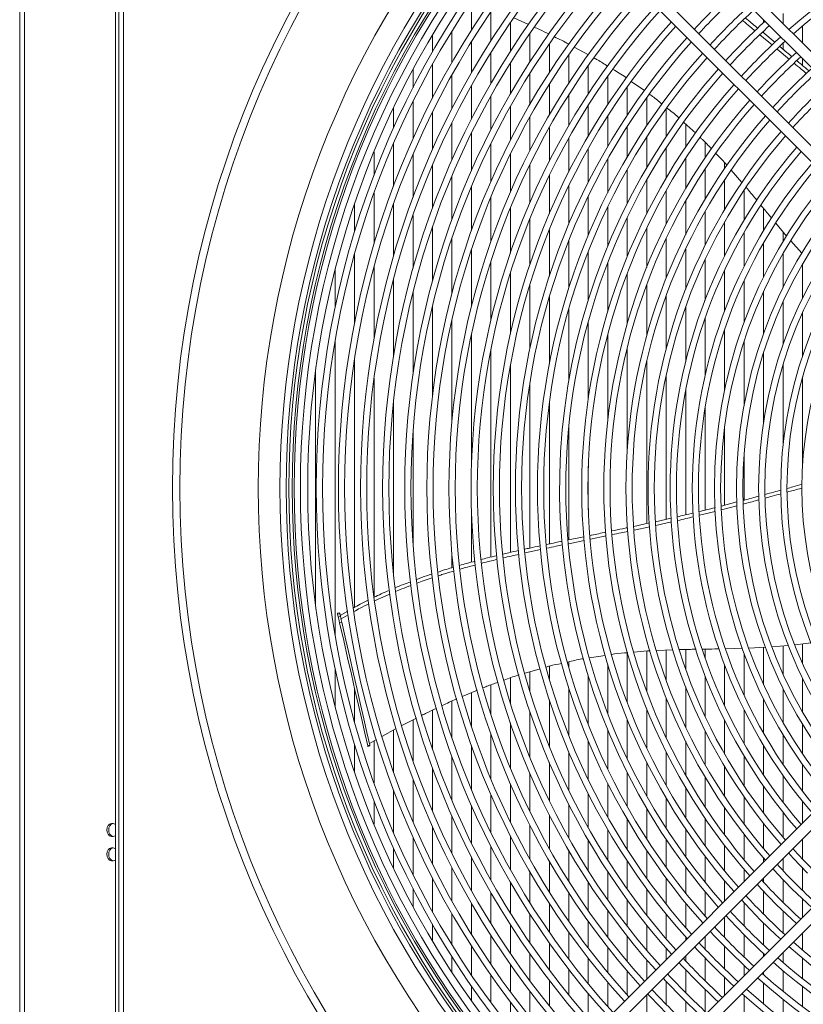
# Model space of a CAD drawing. Units: millimetres. Extents: x 8 to 384, y 15 to 280.
# Drawn here: x 73 to 88, y 43 to 61 of the extents above; entities that cross this region are included whole.
import ezdxf

# ---------------------------------------------------------------- set-up
doc = ezdxf.new("R2010")
doc.units = ezdxf.units.MM

msp = doc.modelspace()

# ---------------------------------------------------------------- linework, layer by layer
at = {"color": 7, "linetype": 'Continuous', "lineweight": 15}
for p, q in [((73.4785, 113.0216), (73.4785, 32.192)), ((73.5717, 113.0216), (73.5717, 32.192)), ((75.279, 72.4591), (75.279, 32.3341)), ((75.3415, 72.4591), (75.3415, 32.3341)), ((75.4248, 72.4591), (75.4248, 32.3341)), ((91.4457, 57.4694), (83.8782, 65.0369)), ((83.7309, 64.8895), (91.2983, 57.3221)), ((90.5618, 56.5855), (82.9943, 64.153)), ((82.847, 64.0057), (90.4145, 56.4382)), ((81.9561, 60.988), (81.9561, 61.5326)), ((82.3216, 60.7892), (82.3216, 61.3321)), ((82.7505, 61.2181), (83.0268, 61.0937)), ((87.4381, 61.1307), (87.4381, 61.1823)), ((87.8036, 61.1115), (87.8036, 61.3003)), ((82.6871, 60.5902), (82.6871, 61.1313)), ((87.4381, 60.9339), (87.4381, 60.9714)), ((88.169, 60.746), (88.169, 61.0665)), ((81.2252, 60.5805), (81.2252, 60.899)), ((81.5907, 60.3834), (81.5907, 60.9665)), ((83.0525, 60.3912), (83.0525, 60.9304)), ((87.6021, 60.7072), (87.3702, 60.8998)), ((87.4219, 60.9474), (87.6535, 60.7546)), ((81.9561, 60.1863), (81.9561, 60.7683)), ((83.418, 60.1921), (83.418, 60.7293)), ((83.8862, 60.671), (84.1539, 60.5232)), ((87.9244, 60.4394), (87.6897, 60.6345)), ((87.8036, 60.6298), (87.8036, 60.7444)), ((82.3216, 59.9891), (82.3216, 60.5701)), ((83.7835, 59.9928), (83.7835, 60.5279)), ((88.169, 60.3261), (88.169, 60.4514)), ((80.8597, 59.9078), (80.8597, 60.2536)), ((81.2252, 59.7108), (81.2252, 60.3435)), ((82.6871, 59.792), (82.6871, 60.3718)), ((84.1489, 59.7934), (84.1489, 60.3264)), ((81.5907, 59.5138), (81.5907, 60.1466)), ((83.0525, 59.5948), (83.0525, 60.1734)), ((84.5144, 59.5938), (84.5144, 60.1246)), ((81.9561, 59.3168), (81.9561, 59.9497)), ((83.418, 59.3976), (83.418, 59.9749)), ((84.8799, 59.3941), (84.8799, 59.9225)), ((84.9553, 60.0276), (85.2014, 59.8536)), ((82.3216, 59.1198), (82.3216, 59.7528)), ((83.7835, 59.2004), (83.7835, 59.7763)), ((85.2453, 59.1943), (85.2453, 59.7201)), ((80.4943, 59.1488), (80.4943, 59.5315)), ((80.8597, 58.9494), (80.8597, 59.6488)), ((82.6871, 58.9228), (82.6871, 59.5559)), ((84.1489, 59.0031), (84.1489, 59.5776)), ((85.6108, 58.9942), (85.6108, 59.5174)), ((81.2252, 58.7499), (81.2252, 59.4515)), ((83.0525, 58.7258), (83.0525, 59.359)), ((84.5144, 58.8059), (84.5144, 59.3789)), ((81.5907, 58.5501), (81.5907, 59.2541)), ((83.418, 58.5287), (83.418, 59.1621)), ((84.8799, 58.6086), (84.8799, 59.18)), ((85.9431, 59.2567), (86.1641, 59.053)), ((85.9763, 58.7939), (85.9763, 59.2262)), ((81.9561, 58.3502), (81.9561, 59.0567)), ((83.7835, 58.3317), (83.7835, 58.9652)), ((85.2453, 58.4112), (85.2453, 58.9809)), ((80.4943, 58.0635), (80.4943, 58.8595)), ((82.3216, 58.15), (82.3216, 58.8593)), ((84.1489, 58.1346), (84.1489, 58.7683)), ((85.6108, 58.2139), (85.6108, 58.7818)), ((86.3417, 58.5934), (86.3417, 58.8834)), ((80.1288, 58.2703), (80.1288, 58.7065)), ((80.8597, 57.8561), (80.8597, 58.6586)), ((82.6871, 57.9496), (82.6871, 58.6618)), ((84.5144, 57.9375), (84.5144, 58.5713)), ((85.9763, 58.0164), (85.9763, 58.5825)), ((81.2252, 57.6478), (81.2252, 58.4575)), ((83.0525, 57.749), (83.0525, 58.4643)), ((86.3417, 57.819), (86.3417, 58.383)), ((86.7072, 58.3927), (86.7072, 58.5021)), ((81.5907, 57.4386), (81.5907, 58.2561)), ((83.418, 57.548), (83.418, 58.2667)), ((84.8799, 57.7404), (84.8799, 58.3744)), ((86.8314, 58.3599), (87.0326, 58.1274)), ((81.9561, 57.2283), (81.9561, 58.0543)), ((83.7835, 57.3467), (83.7835, 58.0691)), ((85.2453, 57.5432), (85.2453, 58.1774)), ((86.7072, 57.6215), (86.7072, 58.1833)), ((80.1288, 56.9816), (80.1288, 57.9353)), ((82.3216, 57.0168), (82.3216, 57.8522)), ((84.1489, 57.145), (84.1489, 57.8714)), ((85.6108, 57.3461), (85.6108, 57.9805)), ((87.0726, 57.4239), (87.0726, 57.9835)), ((79.7634, 57.2071), (79.7634, 57.7309)), ((80.4943, 56.7533), (80.4943, 57.7246)), ((82.6871, 56.804), (82.6871, 57.6496)), ((84.5144, 56.9429), (84.5144, 57.6736)), ((85.9763, 57.1489), (85.9763, 57.7835)), ((87.4381, 57.2263), (87.4381, 57.6428)), ((80.8597, 56.5217), (80.8597, 57.5129)), ((84.8799, 56.7404), (84.8799, 57.4758)), ((86.3417, 56.9516), (86.3417, 57.5865)), ((81.2252, 56.2864), (81.2252, 57.2999)), ((83.0525, 56.5897), (83.0525, 57.4466)), ((85.2453, 56.5372), (85.2453, 57.2779)), ((86.7072, 56.7543), (86.7072, 57.3895)), ((87.6692, 57.3656), (87.8701, 57.1258)), ((83.418, 56.3735), (83.418, 57.2431)), ((87.0726, 56.557), (87.0726, 57.1925)), ((87.8036, 57.0286), (87.8036, 57.2052)), ((81.5907, 56.0465), (81.5907, 57.0855)), ((83.7835, 56.1551), (83.7835, 57.039)), ((85.6108, 56.3334), (85.6108, 57.0799)), ((87.4381, 56.3596), (87.4381, 56.9954)), ((87.9479, 57.0332), (88.1527, 56.802)), ((79.7634, 55.5051), (79.7634, 56.7918)), ((81.9561, 55.801), (81.9561, 56.8694)), ((84.1489, 55.9343), (84.1489, 56.8343)), ((85.9763, 56.1289), (85.9763, 56.8818)), ((87.8036, 56.1622), (87.8036, 56.7984)), ((80.1288, 55.2052), (80.1288, 56.5554)), ((82.3216, 55.5487), (82.3216, 56.6515)), ((84.5144, 55.7104), (84.5144, 56.6288)), ((86.3417, 55.9234), (86.3417, 56.6835)), ((88.169, 55.9646), (88.169, 56.6013)), ((79.3979, 55.7898), (79.3979, 56.4989)), ((82.6871, 55.2879), (82.6871, 56.4315)), ((84.8799, 55.4829), (84.8799, 56.4224)), ((86.7072, 55.717), (86.7072, 56.4852)), ((80.4943, 54.8849), (80.4943, 56.3147)), ((83.0525, 55.0158), (83.0525, 56.2089)), ((85.2453, 55.2507), (85.2453, 56.2151)), ((87.0726, 55.5092), (87.0726, 56.2866)), ((80.8597, 54.5349), (80.8597, 56.0687)), ((83.418, 54.7287), (83.418, 55.9832)), ((85.6108, 55.0128), (85.6108, 56.0065)), ((87.4381, 55.3), (87.4381, 56.0879)), ((81.2252, 54.1375), (81.2252, 55.8163)), ((85.9763, 54.7673), (85.9763, 55.7965)), ((87.8036, 55.0889), (87.8036, 55.889)), ((83.7835, 54.4201), (83.7835, 55.754)), ((88.169, 54.8754), (88.169, 55.6898)), ((81.5907, 53.6481), (81.5907, 55.5561)), ((84.1489, 54.0781), (84.1489, 55.5203)), ((86.3417, 54.5117), (86.3417, 55.5849)), ((81.9561, 52.8202), (81.9561, 55.2859)), ((84.5144, 53.6766), (84.5144, 55.2811)), ((86.7072, 54.2418), (86.7072, 55.3712)), ((79.3979, 49.6233), (79.3979, 55.1699)), ((87.0726, 53.9499), (87.0726, 55.155)), ((82.3216, 51.1012), (82.3216, 55.0025)), ((84.8799, 53.1222), (84.8799, 55.035)), ((87.4381, 53.6208), (87.4381, 54.9357)), ((79.7634, 50.1583), (79.7634, 54.833)), ((82.6871, 51.1889), (82.6871, 54.7012)), ((85.2453, 51.7297), (85.2453, 54.7796)), ((87.8036, 53.2101), (87.8036, 54.7122)), ((79.0324, 50.175), (79.0324, 54.6181)), ((85.6108, 51.8108), (85.6108, 54.5118)), ((80.1288, 50.3455), (80.1288, 54.4603)), ((83.0525, 51.2705), (83.0525, 54.3737)), ((88.169, 52.8094), (88.169, 54.4835)), ((85.9763, 51.8939), (85.9763, 54.2261)), ((80.4943, 50.7658), (80.4943, 54.0273)), ((83.418, 51.3477), (83.418, 54.0041)), ((86.3417, 51.9831), (86.3417, 53.9122)), ((80.8597, 51.3304), (80.8597, 53.4628)), ((83.7835, 51.4242), (83.7835, 53.5527)), ((86.7072, 52.0754), (86.7072, 53.5476)), ((87.0726, 52.1706), (87.0726, 53.0523)), ((84.1489, 51.9882), (84.1489, 52.805)), ((86.6409, 52.0581), (86.9358, 52.1349)), ((81.9561, 51.0062), (81.9561, 51.973)), ((86.5311, 51.9574), (86.2357, 51.8853)), ((86.9384, 52.0643), (86.646, 51.9869)), ((85.001, 51.6775), (85.2982, 51.741)), ((85.4103, 51.7655), (85.7018, 51.8314)), ((85.7085, 51.7616), (85.4165, 51.6958)), ((84.8799, 51.6516), (84.8799, 51.6709)), ((85.3021, 51.6709), (85.0073, 51.6081)), ((83.7741, 51.4223), (84.0658, 51.4825)), ((84.0729, 51.4132), (83.7803, 51.3524)), ((84.4817, 51.4978), (84.1893, 51.4373)), ((83.2534, 51.241), (82.9611, 51.1783)), ((81.5907, 50.902), (81.5907, 51.145)), ((79.4934, 50.0053), (79.6339, 50.085)), ((79.4814, 50.0578), (79.4408, 50.0485)), ((79.4454, 50.0284), (79.486, 50.0377)), ((79.4558, 49.983), (79.4454, 50.0284)), ((79.4558, 49.983), (79.4964, 49.9923)), ((79.4964, 49.9923), (79.486, 50.0377)), ((79.6438, 50.0165), (79.5084, 49.9398)), ((79.482, 49.868), (79.5226, 49.8772)), ((85.2453, 48.5781), (85.2453, 49.3393)), ((85.429, 49.3472), (85.7376, 49.3596)), ((85.6108, 48.7866), (85.6108, 49.3545)), ((85.9763, 48.9966), (85.9763, 49.3673)), ((86.3417, 49.2082), (86.3417, 49.3739)), ((86.7275, 49.3822), (87.0417, 49.3898)), ((87.1602, 49.3929), (87.4717, 49.409)), ((87.4381, 48.7052), (87.4381, 49.4072)), ((87.594, 49.4159), (87.907, 49.4432)), ((87.8036, 48.9042), (87.8036, 49.4342)), ((88.0279, 49.455), (88.3327, 49.4949)), ((88.169, 49.1034), (88.169, 49.4735)), ((84.1697, 49.2113), (84.4647, 49.2568)), ((84.8799, 48.3707), (84.8799, 49.3059)), ((87.0726, 48.5065), (87.0726, 49.2839)), ((79.3979, 48.2943), (79.3979, 49.0033)), ((82.9612, 48.9221), (83.2443, 49.0042)), ((83.418, 48.8099), (83.418, 49.0545)), ((83.7835, 49.0391), (83.7835, 49.1355)), ((84.5144, 48.1643), (84.5144, 49.0827)), ((86.7072, 48.308), (86.7072, 49.0761)), ((82.6871, 48.3616), (82.6871, 48.8334)), ((83.0525, 48.5842), (83.0525, 48.9486)), ((84.1489, 47.9588), (84.1489, 48.8588)), ((86.3417, 48.1096), (86.3417, 48.8697)), ((88.169, 48.1919), (88.169, 48.8285)), ((79.7634, 48.0013), (79.7634, 48.6354)), ((81.7842, 48.4852), (82.0664, 48.6022)), ((82.3216, 48.1416), (82.3216, 48.7035)), ((83.7835, 47.7541), (83.7835, 48.638)), ((85.9763, 47.9114), (85.9763, 48.6642)), ((87.8036, 47.9948), (87.8036, 48.631)), ((81.9561, 47.9237), (81.9561, 48.5565)), ((83.418, 47.55), (83.418, 48.4196)), ((85.6108, 47.7132), (85.6108, 48.4597)), ((87.4381, 47.7977), (87.4381, 48.4335)), ((81.2252, 47.4932), (81.2252, 48.2296)), ((81.5907, 47.7076), (81.5907, 48.4005)), ((90.4145, 48.3549), (82.847, 40.7875)), ((85.2453, 47.5152), (85.2453, 48.2559)), ((87.0726, 47.6007), (87.0726, 48.2361)), ((80.6512, 47.9397), (80.9226, 48.0791)), ((80.8597, 47.2802), (80.8597, 48.0468)), ((82.9943, 40.6401), (90.5618, 48.2076)), ((83.0525, 47.3465), (83.0525, 48.2035)), ((84.8799, 47.3173), (84.8799, 48.0528)), ((86.7072, 47.4036), (86.7072, 48.0388)), ((80.2754, 47.7352), (80.5461, 47.8847)), ((80.4943, 47.0685), (80.4943, 47.8561)), ((82.6871, 47.1435), (82.6871, 47.9891)), ((88.169, 47.4107), (88.169, 47.9623)), ((80.0411, 47.6058), (80.1717, 47.6779)), ((82.3216, 46.941), (82.3216, 47.7763)), ((84.5144, 47.1195), (84.5144, 47.8502)), ((86.3417, 47.2066), (86.3417, 47.8415)), ((87.8036, 47.2101), (87.8036, 47.7645)), ((79.7634, 47.0622), (79.7634, 47.586)), ((80.0087, 47.5605), (80.0493, 47.5698)), ((80.0113, 47.5491), (80.0087, 47.5605)), ((80.0113, 47.5491), (80.0519, 47.5584)), ((80.1288, 46.8578), (80.1288, 47.6543)), ((81.9561, 46.7388), (81.9561, 47.5648)), ((84.1489, 46.9217), (84.1489, 47.6481)), ((85.9763, 47.0096), (85.9763, 47.6443)), ((87.4381, 47.0098), (87.4381, 47.5668)), ((81.5907, 46.5371), (81.5907, 47.3546)), ((91.2983, 47.471), (83.7309, 39.9036)), ((83.7835, 46.724), (83.7835, 47.4464)), ((83.8782, 39.7563), (91.4457, 47.3237)), ((85.6108, 46.8127), (85.6108, 47.4471)), ((87.0726, 46.8097), (87.0726, 47.3692)), ((81.2252, 46.3356), (81.2252, 47.1453)), ((83.418, 46.5264), (83.418, 47.2451)), ((85.2453, 46.6157), (85.2453, 47.2499)), ((86.7072, 46.6098), (86.7072, 47.1716)), ((88.169, 46.706), (88.169, 47.2063)), ((80.8597, 46.1345), (80.8597, 46.937)), ((83.0525, 46.3289), (83.0525, 47.0441)), ((84.8799, 46.4187), (84.8799, 47.0527)), ((86.3417, 46.4101), (86.3417, 46.9741)), ((87.8036, 46.5002), (87.8036, 47.0043)), ((82.6871, 46.1313), (82.6871, 46.8435)), ((84.5144, 46.2218), (84.5144, 46.8556)), ((85.9763, 46.2107), (85.9763, 46.7767)), ((87.4381, 46.2949), (87.4381, 46.8027)), ((80.4943, 45.9336), (80.4943, 46.7296)), ((82.3216, 45.9338), (82.3216, 46.6431)), ((84.1489, 46.0249), (84.1489, 46.6585)), ((85.6108, 46.0113), (85.6108, 46.5793)), ((87.0726, 46.0902), (87.0726, 46.6014)), ((80.1288, 46.0866), (80.1288, 46.5228)), ((81.9561, 45.7364), (81.9561, 46.4429)), ((83.7835, 45.8279), (83.7835, 46.4614)), ((85.2453, 45.8122), (85.2453, 46.3819)), ((86.7072, 45.8859), (86.7072, 46.4004)), ((88.169, 46.1095), (88.169, 46.5179)), ((81.5907, 45.539), (81.5907, 46.243)), ((83.418, 45.631), (83.418, 46.2644)), ((86.3417, 45.6821), (86.3417, 46.1997)), ((87.8036, 45.8406), (87.8036, 46.3104)), ((81.2252, 45.3416), (81.2252, 46.0433)), ((83.0525, 45.4341), (83.0525, 46.0673)), ((84.8799, 45.6132), (84.8799, 46.1846)), ((87.4381, 45.6299), (87.4381, 46.1036)), ((80.8597, 45.1443), (80.8597, 45.8437)), ((82.6871, 45.2372), (82.6871, 45.8703)), ((84.5144, 45.4143), (84.5144, 45.9873)), ((85.9763, 45.4787), (85.9763, 45.9992)), ((87.0726, 45.42), (87.0726, 45.8975)), ((80.4943, 45.2616), (80.4943, 45.6443)), ((82.3216, 45.0403), (82.3216, 45.6733)), ((84.1489, 45.2155), (84.1489, 45.79)), ((85.6108, 45.2757), (85.6108, 45.7989)), ((86.7072, 45.2108), (86.7072, 45.6919)), ((88.169, 45.435), (88.169, 45.8149)), ((81.9561, 44.8434), (81.9561, 45.4763)), ((83.7835, 45.0168), (83.7835, 45.5927)), ((85.2453, 45.073), (85.2453, 45.5989)), ((86.3417, 45.0023), (86.3417, 45.4868)), ((87.4381, 45.3786), (87.4381, 45.45)), ((87.8036, 45.2176), (87.8036, 45.4494)), ((81.5907, 44.6465), (81.5907, 45.2793)), ((83.418, 44.8182), (83.418, 45.3955)), ((84.8799, 44.8706), (84.8799, 45.399)), ((85.9763, 44.7944), (85.9763, 45.2822)), ((88.169, 44.8454), (88.169, 45.2668)), ((81.2252, 44.4497), (81.2252, 45.0823)), ((83.0525, 44.6198), (83.0525, 45.1983)), ((84.5144, 44.6686), (84.5144, 45.1993)), ((87.0726, 45.0131), (87.0726, 45.2386)), ((87.4381, 45.0013), (87.4381, 45.0839)), ((82.6871, 44.4214), (82.6871, 45.0012)), ((84.1489, 44.4668), (84.1489, 44.9997)), ((85.6108, 44.5871), (85.6108, 45.078)), ((86.7072, 44.6476), (86.7072, 45.028)), ((87.8036, 44.6223), (87.8036, 45.0478)), ((80.8597, 44.5395), (80.8597, 44.8853)), ((82.3216, 44.223), (82.3216, 44.804)), ((83.7835, 44.2652), (83.7835, 44.8003)), ((85.2453, 44.3804), (85.2453, 44.8742)), ((86.3417, 44.3585), (86.3417, 44.8181)), ((87.4381, 44.4006), (87.4381, 44.8299)), ((81.9561, 44.0248), (81.9561, 44.6069)), ((83.418, 44.0638), (83.418, 44.6011)), ((84.8799, 44.1741), (84.8799, 44.6708)), ((85.9763, 44.146), (85.9763, 44.609)), ((87.0726, 44.1801), (87.0726, 44.6132)), ((88.169, 44.3417), (88.169, 44.6837)), ((81.5907, 43.8266), (81.5907, 44.4097)), ((83.0525, 43.8627), (83.0525, 44.4019)), ((84.5144, 43.9683), (84.5144, 44.4677)), ((85.6108, 43.9342), (85.6108, 44.4004)), ((86.7072, 43.9608), (86.7072, 44.353)), ((87.8036, 44.0488), (87.8036, 44.4591)), ((81.2252, 43.8942), (81.2252, 44.2126)), ((82.6871, 43.6618), (82.6871, 44.2029)), ((84.1489, 43.7629), (84.1489, 44.2649)), ((85.2453, 43.7231), (85.2453, 44.1924)), ((87.4381, 43.8218), (87.4381, 44.2359)), ((82.3216, 43.461), (82.3216, 44.0039)), ((83.7835, 43.5579), (83.7835, 44.0624)), ((84.8799, 43.5127), (84.8799, 43.985)), ((86.3417, 43.7426), (86.3417, 43.9875)), ((87.0726, 43.5962), (87.0726, 44.014)), ((88.169, 43.7266), (88.169, 44.0471)), ((81.9561, 43.2605), (81.9561, 43.8051)), ((83.418, 43.3532), (83.418, 43.8602)), ((85.9763, 43.9167), (85.9763, 43.969)), ((86.7072, 43.372), (86.7072, 43.7933)), ((81.5907, 43.3091), (81.5907, 43.6064)), ((83.0525, 43.1489), (83.0525, 43.6582)), ((84.5144, 43.3029), (84.5144, 43.7781)), ((85.6108, 43.5512), (85.6108, 43.756)), ((85.9763, 43.5254), (85.9763, 43.6221)), ((87.4381, 43.6108), (87.4381, 43.6624)), ((87.8036, 43.4928), (87.8036, 43.6816)), ((82.6871, 42.9449), (82.6871, 43.4564)), ((84.1489, 43.0937), (84.1489, 43.5716)), ((85.2453, 43.1858), (85.2453, 43.5437)), ((86.3417, 43.1491), (86.3417, 43.5737)), ((87.0726, 43.2453), (87.0726, 43.4355)), ((88.169, 43.1901), (88.169, 43.5745)), ((82.3216, 42.7413), (82.3216, 43.2549)), ((83.7835, 42.885), (83.7835, 43.3656)), ((84.8799, 42.8791), (84.8799, 43.3321)), ((85.9763, 42.9273), (85.9763, 43.3552)), ((87.4381, 43.2608), (87.4381, 43.3162)), ((87.8036, 42.9513), (87.8036, 43.3393)), ((81.9561, 42.7734), (81.9561, 43.0536)), ((83.418, 42.6768), (83.418, 43.16)), ((84.5144, 42.6653), (84.5144, 43.1211)), ((85.6108, 42.7066), (85.6108, 43.1377)), ((86.7072, 42.8799), (86.7072, 43.21)), ((87.4381, 42.7145), (87.4381, 43.1058)), ((83.0525, 42.469), (83.0525, 42.9547)), ((84.1489, 42.4522), (84.1489, 42.9108)), ((85.2453, 42.4869), (85.2453, 42.8911)), ((86.3417, 42.5739), (86.3417, 42.9857)), ((87.0726, 42.4794), (87.0726, 42.8741)), ((88.169, 42.6654), (88.169, 43.0415)), ((82.6871, 42.2617), (82.6871, 42.7498)), ((85.9763, 42.3477), (85.9763, 42.7627)), ((87.8036, 42.422), (87.8036, 42.8014))]:
    msp.add_line(p, q, dxfattribs=at)
at = {"color": 7, "linetype": 'Continuous', "lineweight": 15, "flags": 128}
for points in [[(86.5889, 60.2638), (86.5889, 60.2638), (86.3183, 59.9466), (86.059, 59.6202), (85.8113, 59.2849), (85.5755, 58.9411), (85.3519, 58.5892), (85.1408, 58.2297), (84.9425, 57.863), (84.7572, 57.4896), (84.585, 57.1098), (84.4263, 56.7243), (84.2813, 56.3335), (84.15, 55.9378), (84.0327, 55.5377), (83.9295, 55.1338), (83.8406, 54.7265), (83.766, 54.3163), (83.7059, 53.9038), (83.6602, 53.4894), (83.6291, 53.0737), (83.6127, 52.6571), (83.6109, 52.2402), (83.6237, 51.8235), (83.6511, 51.4075), (83.6931, 50.9927), (83.7496, 50.5797), (83.8206, 50.1689), (83.906, 49.7608), (84.0056, 49.356), (84.1194, 48.9549), (84.2472, 48.5581), (84.3888, 48.166), (84.5441, 47.7791), (84.7129, 47.3979), (84.8949, 47.0229), (85.0901, 46.6545), (85.298, 46.2931), (85.5185, 45.9393), (85.7512, 45.5934), (85.996, 45.2559), (86.2524, 44.9272), (86.5202, 44.6077), (86.5856, 44.533)], [(79.4454, 50.0284), (79.4437, 50.036), (79.4423, 50.042), (79.4414, 50.0461), (79.4409, 50.0482), (79.4408, 50.0485)], [(79.482, 49.868), (79.4791, 49.8809), (79.4757, 49.8955), (79.4722, 49.911), (79.4685, 49.927), (79.4649, 49.9428), (79.4615, 49.9578), (79.4584, 49.9714), (79.4558, 49.983)], [(79.486, 50.0377), (79.4843, 50.0453), (79.4829, 50.0512), (79.482, 50.0553), (79.4815, 50.0575), (79.4814, 50.0578)], [(79.5226, 49.8772), (79.5197, 49.8902), (79.5164, 49.9047), (79.5128, 49.9203), (79.5092, 49.9363), (79.5056, 49.9521), (79.5021, 49.9671), (79.499, 49.9806), (79.4964, 49.9923)], [(80.0087, 47.5605), (79.954, 47.8), (79.896, 48.0542), (79.8347, 48.3229), (79.7701, 48.6056), (79.7025, 48.902), (79.6319, 49.2114), (79.5583, 49.5336), (79.482, 49.868)], [(80.0493, 47.5698), (79.9947, 47.8092), (79.9366, 48.0635), (79.8753, 48.3322), (79.8108, 48.6149), (79.7431, 48.9112), (79.6725, 49.2207), (79.599, 49.5429), (79.5226, 49.8772)], [(80.0519, 47.5584), (80.0519, 47.5586), (80.0514, 47.5604), (80.0506, 47.5642), (80.0493, 47.5698)], [(75.279, 45.8809), (75.2691, 45.873), (75.2353, 45.8582), (75.1993, 45.8582), (75.1655, 45.873), (75.1379, 45.9009), (75.1199, 45.9385), (75.1136, 45.9813), (75.1199, 46.024), (75.1379, 46.0616), (75.1655, 46.0895), (75.1993, 46.1044), (75.2353, 46.1044), (75.2691, 46.0895), (75.279, 46.0817)], [(75.279, 45.6258), (75.2691, 45.6336), (75.2353, 45.6484), (75.1993, 45.6484), (75.1655, 45.6336), (75.1379, 45.6057), (75.1199, 45.5681), (75.1136, 45.5253)], [(75.1136, 45.5253), (75.1199, 45.4826), (75.1379, 45.445), (75.1655, 45.4171), (75.1993, 45.4022), (75.2353, 45.4022), (75.2691, 45.4171), (75.279, 45.4249)], [(87.9038, 45.5496), (87.9945, 45.4505), (88.2627, 45.1719)], [(87.6099, 45.2557), (87.6949, 45.1631), (87.9692, 44.8784)], [(87.3166, 44.9613), (87.3956, 44.8754), (87.6757, 44.5849)], [(87.9692, 44.8784), (88.2538, 44.6042), (88.3465, 44.5192)], [(87.0223, 44.6681), (87.098, 44.5859), (87.3822, 44.2914)], [(87.6757, 44.5849), (87.9662, 44.3048), (88.0475, 44.23)], [(86.7285, 44.3743), (86.7991, 44.2978), (87.0887, 43.9979)], [(87.3822, 44.2914), (87.6766, 44.0073), (87.7588, 43.9315)], [(86.4324, 44.083), (86.5003, 44.0096), (86.7952, 43.7044)], [(87.0887, 43.9979), (87.3886, 43.7083), (87.465, 43.6377)], [(86.1409, 43.7867), (86.2017, 43.7212), (86.5017, 43.4109)], [(86.7952, 43.7044), (87.1004, 43.4096), (87.1712, 43.3439)], [(85.8472, 43.493), (85.9033, 43.4326), (86.2081, 43.1174)], [(86.5017, 43.4109), (86.812, 43.111), (86.8775, 43.0502)], [(85.5534, 43.1993), (85.605, 43.1439), (85.9146, 42.8239)], [(86.2081, 43.1174), (86.5234, 42.8125), (86.5856, 42.7547)], [(85.2597, 42.9055), (85.3068, 42.855), (85.6211, 42.5304)], [(85.9146, 42.8239), (86.2347, 42.5142), (86.29, 42.4627)]]:
    msp.add_lwpolyline(points, dxfattribs=at)
at = {"color": 7, "linetype": 'Continuous', "lineweight": 15}
for radius in [19.1429, 19.0013]:
    msp.add_circle((95.4873, 52.3966), radius, dxfattribs=at)
for centre, radius, start, end in [((95.4873, 52.3966), 17.5319, 137.38367, 222.61633), ((95.4873, 52.3966), 17.1246, 137.44039, 222.55961), ((95.4873, 52.3966), 17.0079, 137.45714, 222.54286), ((95.4873, 52.3966), 16.9583, 137.46434, 222.53566), ((95.4873, 52.3966), 16.8958, 137.47346, 222.52654), ((95.4873, 52.3966), 16.8584, 137.47895, 222.52105), ((95.4873, 52.3966), 11.4624, 48.64726, 131.35274), ((95.4873, 52.3966), 11.3457, 48.68482, 131.31518), ((95.4873, 52.3966), 16.7418, 137.49624, 222.4959), ((95.4873, 52.3966), 16.6042, 137.51694, 222.48306), ((95.4873, 52.3966), 16.4434, 137.54157, 222.45843), ((95.4873, 52.3966), 16.3267, 137.55974, 222.44026), ((95.4873, 52.3966), 16.0283, 137.60743, 222.39257), ((95.4873, 52.3966), 15.9116, 137.62656, 222.37344), ((95.4873, 52.3966), 15.6132, 137.6768, 222.3232), ((95.4873, 52.3966), 15.4965, 137.69014, 222.30986), ((95.4873, 52.3966), 15.1981, 137.73778, 222.26222), ((95.4873, 52.3966), 15.0814, 137.77125, 222.22875), ((95.4873, 52.3966), 14.783, 137.82724, 222.17276), ((95.4873, 52.3966), 14.6664, 137.84974, 222.15026), ((95.4873, 52.3966), 14.368, 137.90898, 222.09102), ((95.4873, 52.3966), 14.2513, 137.93282, 222.06718), ((95.4873, 52.3966), 13.9529, 137.9956, 222.03364), ((95.4873, 52.3966), 12.7076, 132.65103, 137.34897), ((95.4873, 52.3966), 13.8362, 138.02088, 221.97912), ((95.4873, 52.3966), 12.591, 132.62925, 137.37075), ((95.4873, 52.3966), 13.5378, 138.08753, 221.91247), ((95.4873, 52.3966), 13.4211, 138.1144, 221.8856), ((95.4873, 52.3966), 12.2926, 132.57166, 137.42834), ((95.4873, 52.3966), 12.1759, 132.54838, 137.45162), ((95.4873, 52.3966), 11.8775, 132.48675, 137.51325), ((95.4873, 52.3966), 13.1227, 138.18529, 221.81471), ((95.4873, 52.3966), 13.0061, 138.2139, 221.7861), ((95.4873, 52.3966), 11.7608, 132.4618, 137.5382), ((95.4873, 52.3966), 12.7076, 138.28945, 221.71055), ((95.4873, 52.3966), 11.4624, 132.39567, 137.60433), ((95.4873, 52.3966), 12.591, 138.31996, 221.68004), ((95.4873, 52.3966), 11.3457, 132.36887, 137.63113), ((95.4873, 52.3966), 12.2926, 138.40065, 221.59935), ((95.4873, 52.3966), 12.1759, 138.43328, 221.56672), ((95.4873, 52.3966), 11.0473, 132.29775, 137.70225), ((95.4873, 52.3966), 10.9307, 132.26889, 137.73111), ((95.4873, 52.3966), 10.6322, 132.19217, 137.80783), ((95.4873, 52.3966), 11.7608, 138.5546, 221.48016), ((95.4873, 52.3966), 10.5156, 132.16099, 137.83901), ((95.4873, 52.3966), 11.4624, 138.64726, 221.35274), ((95.4873, 52.3966), 11.3457, 138.68482, 221.31518), ((95.4873, 52.3966), 10.2172, 132.07801, 137.92199), ((95.4873, 52.3966), 10.1005, 132.04422, 137.95578), ((95.4873, 52.3966), 11.0473, 138.7845, 221.2155), ((95.4873, 52.3966), 10.9307, 138.82495, 221.17505), ((95.4873, 52.3966), 10.6322, 138.93247, 221.06753), ((95.4873, 52.3966), 10.5156, 138.97617, 221.02383), ((95.4873, 52.3966), 10.2172, 139.0925, 220.9075), ((95.4873, 52.3966), 10.1005, 139.13985, 220.86015), ((95.4873, 52.3966), 9.8021, 139.26611, 220.73389), ((95.4873, 52.3966), 9.6854, 139.3176, 220.6824), ((95.4873, 52.3966), 9.387, 139.45513, 220.54487), ((95.4873, 52.3966), 9.2703, 139.51131, 220.48869), ((95.4873, 52.3966), 8.9719, 139.66169, 220.33831), ((95.4873, 52.3966), 8.8553, 139.72324, 220.27676), ((95.4873, 52.3966), 8.5568, 139.88836, 220.11164), ((95.4873, 52.3966), 8.4402, 139.9561, 220.0439), ((95.4873, 52.3966), 8.1418, 140.13823, 219.82649), ((95.4873, 52.3966), 8.0251, 140.21313, 219.78687), ((95.4873, 52.3966), 7.7267, 140.41506, 219.58494), ((95.4873, 52.3966), 7.61, 140.49833, 219.50167), ((95.4873, 52.3966), 7.3299, 140.70913, 219.29087), ((75.2669, 45.9903), 0.1187, 105.72821, 184.34525), ((75.2649, 45.9709), 0.1168, 174.90268, 255.02386), ((75.2649, 45.5357), 0.1168, 104.97432, 185.09914), ((75.2668, 45.5163), 0.1186, 175.61845, 254.30918), ((95.4873, 52.3966), 10.1005, 222.04422, 227.95578), ((95.4873, 52.3966), 10.5156, 222.16099, 227.83901), ((95.4873, 52.3966), 10.9307, 222.26889, 227.73111), ((95.4873, 52.3966), 11.3457, 222.36887, 227.63113), ((95.4873, 52.3966), 11.7608, 222.4618, 227.5382), ((95.4873, 52.3966), 12.1759, 222.54838, 227.45162), ((95.4873, 52.3966), 12.591, 222.62925, 227.37075), ((95.4873, 52.3966), 11.4624, 228.64726, 311.35274), ((95.4873, 52.3966), 11.3457, 228.68482, 311.31518), ((95.4873, 52.3966), 13.0061, 222.70495, 227.29505), ((95.4873, 52.3966), 11.8775, 228.51964, 311.48036), ((95.4873, 52.3966), 11.7608, 228.5546, 311.4454), ((95.4873, 52.3966), 13.4211, 222.77597, 227.22403), ((95.4873, 52.3966), 12.1759, 228.43328, 311.56672), ((95.4873, 52.3966), 12.2926, 228.40065, 311.59935), ((95.4873, 52.3966), 13.8362, 222.84272, 227.15728), ((95.4873, 52.3966), 12.7076, 228.28945, 311.71055), ((95.4873, 52.3966), 12.591, 228.31996, 311.68004)]:
    msp.add_arc(centre, radius, start, end, dxfattribs=at)
for points, knots in [([(87.2773, 60.9769), (87.2468, 61.0023), (87.1711, 61.0654), (87.0946, 61.1277), (87.049, 61.1649)], [0, 0, 0, 0, 0.4035584, 1, 1, 1, 1]), ([(87.1003, 61.2133), (87.1702, 61.1559), (87.2469, 61.093), (87.323, 61.0296), (87.3297, 61.0241)], [0, 0, 0, 0, 0.9123749, 1, 1, 1, 1]), ([(83.1337, 61.0455), (83.166, 61.0312), (83.2592, 60.9899), (83.3508, 60.9432), (83.4105, 60.9127)], [0, 0, 0, 0, 0.346851, 1, 1, 1, 1]), ([(83.5118, 60.8625), (83.6027, 60.8199), (83.6956, 60.7763), (83.7862, 60.7262), (83.7882, 60.7251)], [0, 0, 0, 0, 0.97745967, 1, 1, 1, 1]), ([(87.7419, 60.6811), (87.7498, 60.6745), (87.8274, 60.6099), (87.9051, 60.5454), (87.9749, 60.4875)], [0, 0, 0, 0, 0.1019595, 1, 1, 1, 1]), ([(84.2523, 60.4688), (84.2759, 60.4561), (84.3642, 60.4081), (84.4492, 60.353), (84.5115, 60.3126)], [0, 0, 0, 0, 0.26665757, 1, 1, 1, 1]), ([(88.061, 60.416), (88.1145, 60.3713), (88.1916, 60.3069), (88.2695, 60.2432), (88.2933, 60.2236)], [0, 0, 0, 0, 0.6937545, 1, 1, 1, 1]), ([(84.6076, 60.2529), (84.6891, 60.2054), (84.7752, 60.1552), (84.8568, 60.0972), (84.8612, 60.0941)], [0, 0, 0, 0, 0.9465528, 1, 1, 1, 1]), ([(88.2438, 60.1749), (88.2102, 60.2024), (88.1321, 60.2664), (88.0547, 60.331), (88.0105, 60.3678)], [0, 0, 0, 0, 0.4294945, 1, 1, 1, 1]), ([(85.2962, 59.7866), (85.3155, 59.7731), (85.3982, 59.7156), (85.4751, 59.6501), (85.5339, 59.6)], [0, 0, 0, 0, 0.2343258, 1, 1, 1, 1]), ([(85.624, 59.527), (85.6965, 59.4717), (85.7765, 59.4107), (85.85, 59.3425), (85.8569, 59.3361)], [0, 0, 0, 0, 0.906253, 1, 1, 1, 1]), ([(86.2507, 58.9733), (86.2647, 58.9605), (86.3392, 58.8926), (86.4067, 58.8185), (86.4615, 58.7584)], [0, 0, 0, 0, 0.1878675, 1, 1, 1, 1]), ([(86.5427, 58.6737), (86.603, 58.6134), (86.6746, 58.5418), (86.7399, 58.4657), (86.7503, 58.4536)], [0, 0, 0, 0, 0.8415673, 1, 1, 1, 1]), ([(87.1144, 58.0328), (87.1208, 58.0255), (87.1887, 57.9472), (87.2537, 57.867), (87.3127, 57.7943)], [0, 0, 0, 0, 0.09363293, 1, 1, 1, 1]), ([(87.3877, 57.7037), (87.4371, 57.6437), (87.5045, 57.5619), (87.5728, 57.4806), (87.591, 57.4589)], [0, 0, 0, 0, 0.73322768, 1, 1, 1, 1]), ([(87.4662, 52.2763), (87.5208, 52.2909), (87.6214, 52.3178), (87.7215, 52.3453), (87.7671, 52.3579)], [0, 0, 0, 0, 0.5434838, 1, 1, 1, 1]), ([(87.7685, 52.2897), (87.7127, 52.2746), (87.6128, 52.2477), (87.5133, 52.2203), (87.4694, 52.2083)], [0, 0, 0, 0, 0.5591301, 1, 1, 1, 1]), ([(87.8812, 52.3891), (87.9159, 52.3986), (88.0103, 52.4245), (88.105, 52.45), (88.165, 52.4662)], [0, 0, 0, 0, 0.366532, 1, 1, 1, 1]), ([(88.1642, 52.3959), (88.1466, 52.3914), (88.0522, 52.3675), (87.959, 52.3417), (87.8833, 52.3207)], [0, 0, 0, 0, 0.1873023, 1, 1, 1, 1]), ([(87.0528, 52.1654), (87.0613, 52.1676), (87.1612, 52.1936), (87.2603, 52.2206), (87.351, 52.2453)], [0, 0, 0, 0, 0.08488798, 1, 1, 1, 1]), ([(87.3542, 52.1767), (87.2669, 52.1525), (87.1682, 52.1251), (87.0686, 52.0987), (87.0571, 52.0957)], [0, 0, 0, 0, 0.88419638, 1, 1, 1, 1]), ([(85.8199, 51.858), (85.8632, 51.8676), (85.9632, 51.8899), (86.0624, 51.9146), (86.1188, 51.9287)], [0, 0, 0, 0, 0.43221172, 1, 1, 1, 1]), ([(86.23, 51.9558), (86.3284, 51.9791), (86.4285, 52.0027), (86.5274, 52.0285), (86.5292, 52.029)], [0, 0, 0, 0, 0.98225096, 1, 1, 1, 1]), ([(86.1231, 51.8578), (86.0745, 51.8457), (85.9758, 51.8211), (85.8764, 51.7992), (85.8259, 51.7881)], [0, 0, 0, 0, 0.4926429, 1, 1, 1, 1]), ([(84.183, 51.5067), (84.1924, 51.5086), (84.2905, 51.5289), (84.3887, 51.5492), (84.4774, 51.5677)], [0, 0, 0, 0, 0.0958516, 1, 1, 1, 1]), ([(84.5919, 51.5914), (84.6587, 51.6051), (84.7564, 51.6251), (84.8541, 51.6461), (84.8851, 51.6527)], [0, 0, 0, 0, 0.6825691, 1, 1, 1, 1]), ([(84.8917, 51.5835), (84.8486, 51.5743), (84.7508, 51.5533), (84.653, 51.5332), (84.5983, 51.522)], [0, 0, 0, 0, 0.4406726, 1, 1, 1, 1]), ([(83.3649, 51.3365), (83.4534, 51.3554), (83.5513, 51.3763), (83.6491, 51.3965), (83.6585, 51.3984)], [0, 0, 0, 0, 0.90395545, 1, 1, 1, 1]), ([(82.5454, 51.1552), (82.5819, 51.1642), (82.6801, 51.1882), (82.779, 51.2097), (82.8413, 51.2233)], [0, 0, 0, 0, 0.37085522, 1, 1, 1, 1]), ([(82.9554, 51.2488), (82.9871, 51.2559), (83.0835, 51.2777), (83.1802, 51.2977), (83.2451, 51.3112)], [0, 0, 0, 0, 0.3282489, 1, 1, 1, 1]), ([(83.6637, 51.3282), (83.6236, 51.32), (83.526, 51.2998), (83.4284, 51.2787), (83.371, 51.2663)], [0, 0, 0, 0, 0.4113051, 1, 1, 1, 1]), ([(81.7313, 50.943), (81.7766, 50.9565), (81.8733, 50.9854), (81.9726, 51.0109), (82.0254, 51.0244)], [0, 0, 0, 0, 0.4690564, 1, 1, 1, 1]), ([(82.1348, 51.0533), (82.1761, 51.0644), (82.2733, 51.0905), (82.3719, 51.1137), (82.4286, 51.127)], [0, 0, 0, 0, 0.4260382, 1, 1, 1, 1]), ([(82.4335, 51.0559), (82.345, 51.0349), (82.2472, 51.0117), (82.1511, 50.9855), (82.1419, 50.983)], [0, 0, 0, 0, 0.9045813, 1, 1, 1, 1]), ([(82.8478, 51.1528), (82.7489, 51.1311), (82.6496, 51.1094), (82.5512, 51.085), (82.5508, 51.0849)], [0, 0, 0, 0, 0.9962266, 1, 1, 1, 1]), ([(81.3301, 50.8206), (81.3814, 50.8379), (81.4759, 50.8696), (81.5749, 50.8977), (81.6202, 50.9106)], [0, 0, 0, 0, 0.5419684, 1, 1, 1, 1]), ([(81.6271, 50.8392), (81.5581, 50.8194), (81.46, 50.7912), (81.3665, 50.7596), (81.3386, 50.7502)], [0, 0, 0, 0, 0.7028211, 1, 1, 1, 1]), ([(82.0335, 50.9537), (81.9522, 50.9326), (81.8533, 50.907), (81.7574, 50.8781), (81.7403, 50.873)], [0, 0, 0, 0, 0.8223062, 1, 1, 1, 1]), ([(80.5261, 50.5234), (80.5763, 50.5456), (80.6694, 50.5868), (80.7698, 50.6228), (80.8162, 50.6395)], [0, 0, 0, 0, 0.5383572, 1, 1, 1, 1]), ([(80.9287, 50.6813), (80.99, 50.705), (81.0816, 50.7404), (81.1794, 50.7717), (81.2117, 50.782)], [0, 0, 0, 0, 0.6696029, 1, 1, 1, 1]), ([(81.2217, 50.7113), (81.1693, 50.6945), (81.0712, 50.6629), (80.9793, 50.6274), (80.9365, 50.6109)], [0, 0, 0, 0, 0.5344666, 1, 1, 1, 1]), ([(80.1309, 50.3465), (80.174, 50.3683), (80.2652, 50.4145), (80.3639, 50.4551), (80.416, 50.4765)], [0, 0, 0, 0, 0.4728541, 1, 1, 1, 1]), ([(80.825, 50.5689), (80.7651, 50.5473), (80.6646, 50.511), (80.5711, 50.4698), (80.5333, 50.4531)], [0, 0, 0, 0, 0.5963113, 1, 1, 1, 1]), ([(79.7429, 50.1467), (79.7835, 50.1705), (79.8721, 50.2223), (79.9683, 50.2677), (80.0204, 50.2922)], [0, 0, 0, 0, 0.4588639, 1, 1, 1, 1]), ([(80.4237, 50.406), (80.3642, 50.3815), (80.2667, 50.3415), (80.1766, 50.2959), (80.1415, 50.2782)], [0, 0, 0, 0, 0.6111661, 1, 1, 1, 1]), ([(80.0312, 50.2239), (79.9758, 50.1977), (79.8795, 50.1522), (79.7906, 50.1004), (79.7528, 50.0783)], [0, 0, 0, 0, 0.5742408, 1, 1, 1, 1]), ([(85.0034, 49.3172), (85.0879, 49.3267), (85.1893, 49.3381), (85.2903, 49.3417), (85.3072, 49.3423)], [0, 0, 0, 0, 0.8332385, 1, 1, 1, 1]), ([(85.8595, 49.3645), (85.8695, 49.3649), (85.9734, 49.3692), (86.077, 49.37), (86.1707, 49.3708)], [0, 0, 0, 0, 0.0955803, 1, 1, 1, 1]), ([(86.2936, 49.3731), (86.3694, 49.3743), (86.472, 49.3759), (86.5747, 49.3785), (86.6015, 49.3792)], [0, 0, 0, 0, 0.7394083, 1, 1, 1, 1]), ([(83.7623, 49.1308), (83.8509, 49.153), (83.9485, 49.1775), (84.0475, 49.1925), (84.0566, 49.1939)], [0, 0, 0, 0, 0.9084757, 1, 1, 1, 1]), ([(84.5827, 49.275), (84.6027, 49.2782), (84.7043, 49.2945), (84.8064, 49.3013), (84.8884, 49.3067)], [0, 0, 0, 0, 0.1963898, 1, 1, 1, 1]), ([(83.3588, 49.0374), (83.3803, 49.0438), (83.4756, 49.0722), (83.5734, 49.0912), (83.6492, 49.1059)], [0, 0, 0, 0, 0.22582429, 1, 1, 1, 1]), ([(82.5671, 48.7908), (82.6532, 48.8241), (82.7462, 48.86), (82.8424, 48.8877), (82.8494, 48.8897)], [0, 0, 0, 0, 0.9271931, 1, 1, 1, 1]), ([(82.1745, 48.647), (82.1981, 48.657), (82.2887, 48.6953), (82.3829, 48.7268), (82.4525, 48.75)], [0, 0, 0, 0, 0.26030675, 1, 1, 1, 1]), ([(81.4057, 48.3139), (81.4943, 48.3578), (81.5849, 48.4026), (81.679, 48.4416), (81.681, 48.4424)], [0, 0, 0, 0, 0.97899762, 1, 1, 1, 1]), ([(81.0285, 48.1335), (81.058, 48.1489), (81.1451, 48.1943), (81.2354, 48.2352), (81.295, 48.2622)], [0, 0, 0, 0, 0.3386001, 1, 1, 1, 1])]:
    msp.add_open_spline(points, degree=3, knots=knots, dxfattribs=at)

doc.saveas('drawing.dxf')
